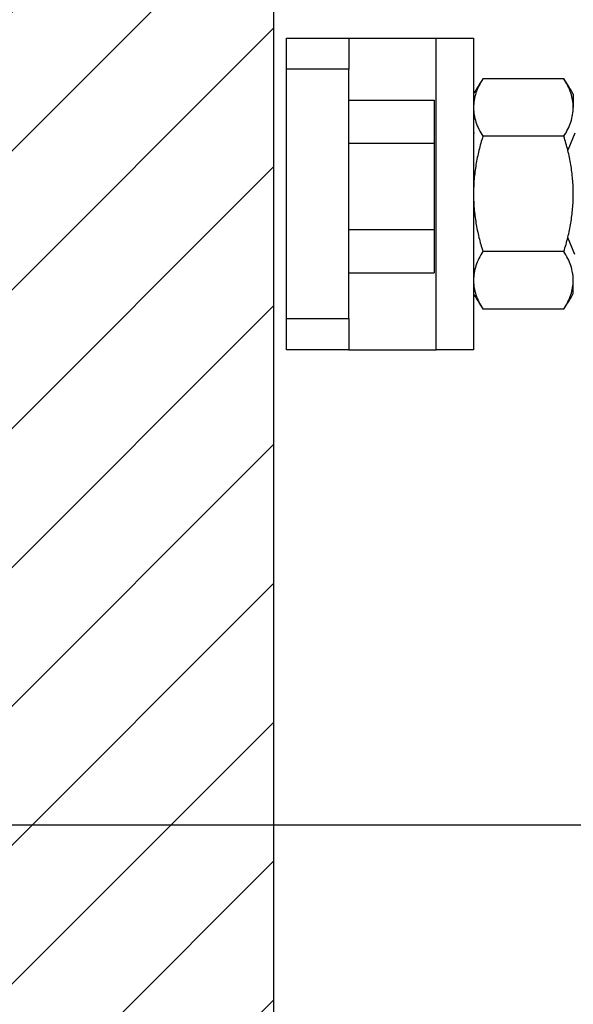
# Model space of a CAD drawing. Units: millimetres. Extents: x -549 to 2471, y -235 to 1644.
# Drawn here: x -367 to -322, y 1006 to 1085 of the extents above; entities that cross this region are included whole.
import ezdxf
from ezdxf.lldxf.tags import DXFTag

# ---------------------------------------------------------------- set-up
doc = ezdxf.new("R2010")
doc.units = ezdxf.units.MM
doc.layers.add('1', color=7, linetype='Continuous', true_color=0xffffff)
tags = doc.linetypes.add('DASHDOT', pattern=[70, 31, -13, 13, -13]).pattern_tags.tags
tags[10:11] = [DXFTag(74, 4), DXFTag(75, 0), DXFTag(340, '0'), DXFTag(46, 0.0), DXFTag(50, 0.0), DXFTag(44, 0.0), DXFTag(45, 0.0)]
tags[8:9] = [DXFTag(74, 4), DXFTag(75, 0), DXFTag(340, '0'), DXFTag(46, 0.0), DXFTag(50, 0.0), DXFTag(44, 0.0), DXFTag(45, 0.0)]
tags[6:7] = [DXFTag(74, 4), DXFTag(75, 0), DXFTag(340, '0'), DXFTag(46, 0.0), DXFTag(50, 0.0), DXFTag(44, 0.0), DXFTag(45, 0.0)]
tags[4:5] = [DXFTag(74, 4), DXFTag(75, 0), DXFTag(340, '0'), DXFTag(46, 0.0), DXFTag(50, 0.0), DXFTag(44, 0.0), DXFTag(45, 0.0)]

msp = doc.modelspace()

# ---------------------------------------------------------------- hatches: boundary and pattern name
at = {"layer": '1', "linetype": 'ByBlock', "lineweight": -2}
h = msp.add_hatch(dxfattribs=at)
h.set_pattern_fill('ANSI31', color=0, scale=2.479396, style=0)
h.set_pattern_definition([(45, (-868.09, -194.683), (-5.566403, 5.566403), [])])
h.paths.add_polyline_path([(-376.177, 1269.89), (-376.177, 70.182), (-346.185, 70.182), (-346.185, 1269.89)])

# ---------------------------------------------------------------- linework, layer by layer
at = {"color": 3, "linetype": 'DASHDOT', "lineweight": -3}
msp.add_line((-175.084, 1020.306), (-387.866, 1020.306), dxfattribs=at)
at = {"layer": '1', "color": 0, "linetype": 'ByBlock', "lineweight": -2}
for p, q in [((-346.185, 70.182), (-346.185, 1269.89)), ((-345.185, 1080.936), (-345.185, 1083.435)), ((-345.185, 1083.435), (-340.186, 1083.435)), ((-340.186, 1083.435), (-339.333, 1083.435)), ((-340.186, 1083.435), (-340.186, 1080.936)), ((-339.333, 1083.435), (-333.173, 1083.435)), ((-333.173, 1083.435), (-330.188, 1083.435)), ((-333.173, 1058.441), (-333.173, 1083.435)), ((-330.188, 1083.435), (-330.188, 1058.441)), ((-345.185, 1060.941), (-345.185, 1080.936)), ((-340.186, 1080.936), (-345.185, 1080.936)), ((-340.186, 1060.941), (-340.186, 1080.936)), ((-322.945, 1080.174), (-329.434, 1080.174)), ((-322.19, 1078.936), (-322.19, 1077.865)), ((-340.186, 1078.465), (-333.356, 1078.465)), ((-333.356, 1078.465), (-333.356, 1075.001)), ((-322.945, 1075.556), (-329.434, 1075.556)), ((-322.054, 1075.812), (-322.628, 1074.44)), ((-340.186, 1075.001), (-333.356, 1075.001)), ((-333.356, 1075.001), (-333.356, 1068.075)), ((-340.186, 1068.075), (-333.356, 1068.075)), ((-333.356, 1068.075), (-333.356, 1064.612)), ((-322.054, 1066.064), (-322.623, 1067.453)), ((-322.945, 1066.321), (-329.434, 1066.321)), ((-340.186, 1064.612), (-333.356, 1064.612)), ((-322.19, 1062.94), (-322.19, 1064.012)), ((-322.945, 1061.703), (-329.434, 1061.703)), ((-345.185, 1058.441), (-345.185, 1060.941)), ((-345.185, 1060.941), (-340.186, 1060.941)), ((-340.186, 1060.941), (-340.186, 1058.441)), ((-340.186, 1058.441), (-345.185, 1058.441)), ((-340.186, 1058.441), (-339.333, 1058.441)), ((-339.333, 1058.441), (-333.173, 1058.441)), ((-330.188, 1058.441), (-333.173, 1058.441))]:
    msp.add_line(p, q, dxfattribs=at)
for centre, start, end in [((-304.214, 1063.94), 147.24226, 150), ((-348.165, 1063.94), 30, 32.72119), ((-304.214, 1077.937), 210, 212.72119), ((-348.165, 1077.937), 327.24226, 330)]:
    msp.add_arc(centre, 29.993, start, end, dxfattribs=at)
for points, knots in [([(-329.434, 1080.174), (-329.555, 1079.986), (-329.662, 1079.796), (-329.849, 1079.416), (-329.928, 1079.225), (-330.057, 1078.84), (-330.106, 1078.647), (-330.172, 1078.258), (-330.188, 1078.062), (-330.188, 1077.865)], [0, 0, 0, 0, 0.25, 0.25, 0.5, 0.5, 0.75, 0.75, 1, 1, 1, 1]), ([(-322.19, 1077.865), (-322.19, 1077.914), (-322.191, 1077.963), (-322.196, 1078.061), (-322.199, 1078.111), (-322.211, 1078.258), (-322.249, 1078.552), (-322.323, 1078.842), (-322.451, 1079.227), (-322.53, 1079.418), (-322.717, 1079.798), (-322.825, 1079.986), (-322.945, 1080.174)], [0, 0, 0, 0, 0.0625, 0.0625, 0.125, 0.125, 0.25, 0.5, 0.5, 0.75, 0.75, 1, 1, 1, 1]), ([(-330.188, 1077.865), (-330.188, 1077.816), (-330.187, 1077.767), (-330.183, 1077.668), (-330.18, 1077.619), (-330.167, 1077.471), (-330.13, 1077.178), (-330.056, 1076.887), (-329.928, 1076.502), (-329.848, 1076.311), (-329.662, 1075.932), (-329.554, 1075.743), (-329.434, 1075.556)], [0, 0, 0, 0, 0.0625, 0.0625, 0.125, 0.125, 0.25, 0.5, 0.5, 0.75, 0.75, 1, 1, 1, 1]), ([(-322.945, 1075.556), (-322.824, 1075.744), (-322.716, 1075.933), (-322.53, 1076.313), (-322.45, 1076.504), (-322.322, 1076.889), (-322.273, 1077.083), (-322.207, 1077.472), (-322.19, 1077.668), (-322.19, 1077.865)], [0, 0, 0, 0, 0.25, 0.25, 0.5, 0.5, 0.75, 0.75, 1, 1, 1, 1]), ([(-329.434, 1075.556), (-329.554, 1075.181), (-329.662, 1074.803), (-329.849, 1074.044), (-329.928, 1073.662), (-330.056, 1072.892), (-330.105, 1072.505), (-330.171, 1071.726), (-330.188, 1071.333), (-330.188, 1070.938)], [0, 0, 0, 0, 0.25, 0.25, 0.5, 0.5, 0.75, 0.75, 1, 1, 1, 1]), ([(-322.19, 1070.938), (-322.19, 1071.037), (-322.191, 1071.136), (-322.196, 1071.333), (-322.205, 1071.629), (-322.249, 1072.314), (-322.323, 1072.895), (-322.451, 1073.665), (-322.531, 1074.046), (-322.717, 1074.805), (-322.825, 1075.182), (-322.945, 1075.556)], [0, 0, 0, 0, 0.0625, 0.0625, 0.125, 0.25, 0.5, 0.5, 0.75, 0.75, 1, 1, 1, 1]), ([(-330.188, 1070.938), (-330.188, 1070.839), (-330.187, 1070.74), (-330.183, 1070.543), (-330.174, 1070.248), (-330.13, 1069.562), (-330.056, 1068.981), (-329.927, 1068.212), (-329.848, 1067.83), (-329.661, 1067.072), (-329.554, 1066.695), (-329.434, 1066.321)], [0, 0, 0, 0, 0.0625, 0.0625, 0.125, 0.25, 0.5, 0.5, 0.75, 0.75, 1, 1, 1, 1]), ([(-322.945, 1066.321), (-322.824, 1066.696), (-322.717, 1067.073), (-322.53, 1067.833), (-322.451, 1068.215), (-322.322, 1068.984), (-322.273, 1069.371), (-322.207, 1070.151), (-322.19, 1070.543), (-322.19, 1070.938)], [0, 0, 0, 0, 0.25, 0.25, 0.5, 0.5, 0.75, 0.75, 1, 1, 1, 1]), ([(-329.434, 1066.321), (-329.555, 1066.132), (-329.662, 1065.943), (-329.849, 1065.563), (-329.928, 1065.372), (-330.057, 1064.987), (-330.106, 1064.794), (-330.172, 1064.405), (-330.188, 1064.209), (-330.188, 1064.012)], [0, 0, 0, 0, 0.25, 0.25, 0.5, 0.5, 0.75, 0.75, 1, 1, 1, 1]), ([(-322.19, 1064.012), (-322.19, 1064.061), (-322.191, 1064.11), (-322.196, 1064.208), (-322.199, 1064.258), (-322.211, 1064.405), (-322.249, 1064.699), (-322.323, 1064.989), (-322.451, 1065.374), (-322.53, 1065.565), (-322.717, 1065.945), (-322.825, 1066.133), (-322.945, 1066.321)], [0, 0, 0, 0, 0.0625, 0.0625, 0.125, 0.125, 0.25, 0.5, 0.5, 0.75, 0.75, 1, 1, 1, 1]), ([(-330.188, 1064.012), (-330.188, 1063.963), (-330.187, 1063.914), (-330.183, 1063.815), (-330.18, 1063.766), (-330.167, 1063.618), (-330.13, 1063.325), (-330.056, 1063.034), (-329.928, 1062.649), (-329.848, 1062.458), (-329.662, 1062.079), (-329.554, 1061.89), (-329.434, 1061.703)], [0, 0, 0, 0, 0.0625, 0.0625, 0.125, 0.125, 0.25, 0.5, 0.5, 0.75, 0.75, 1, 1, 1, 1]), ([(-322.945, 1061.703), (-322.824, 1061.891), (-322.716, 1062.08), (-322.53, 1062.46), (-322.45, 1062.651), (-322.322, 1063.036), (-322.273, 1063.23), (-322.207, 1063.619), (-322.19, 1063.815), (-322.19, 1064.012)], [0, 0, 0, 0, 0.25, 0.25, 0.5, 0.5, 0.75, 0.75, 1, 1, 1, 1])]:
    msp.add_open_spline(points, degree=3, knots=knots, dxfattribs=at)
msp.add_open_spline([(-330.122, 1075.812), (-330.141, 1075.844), (-330.159, 1075.877)], degree=2, dxfattribs=at)

doc.saveas('drawing.dxf')
